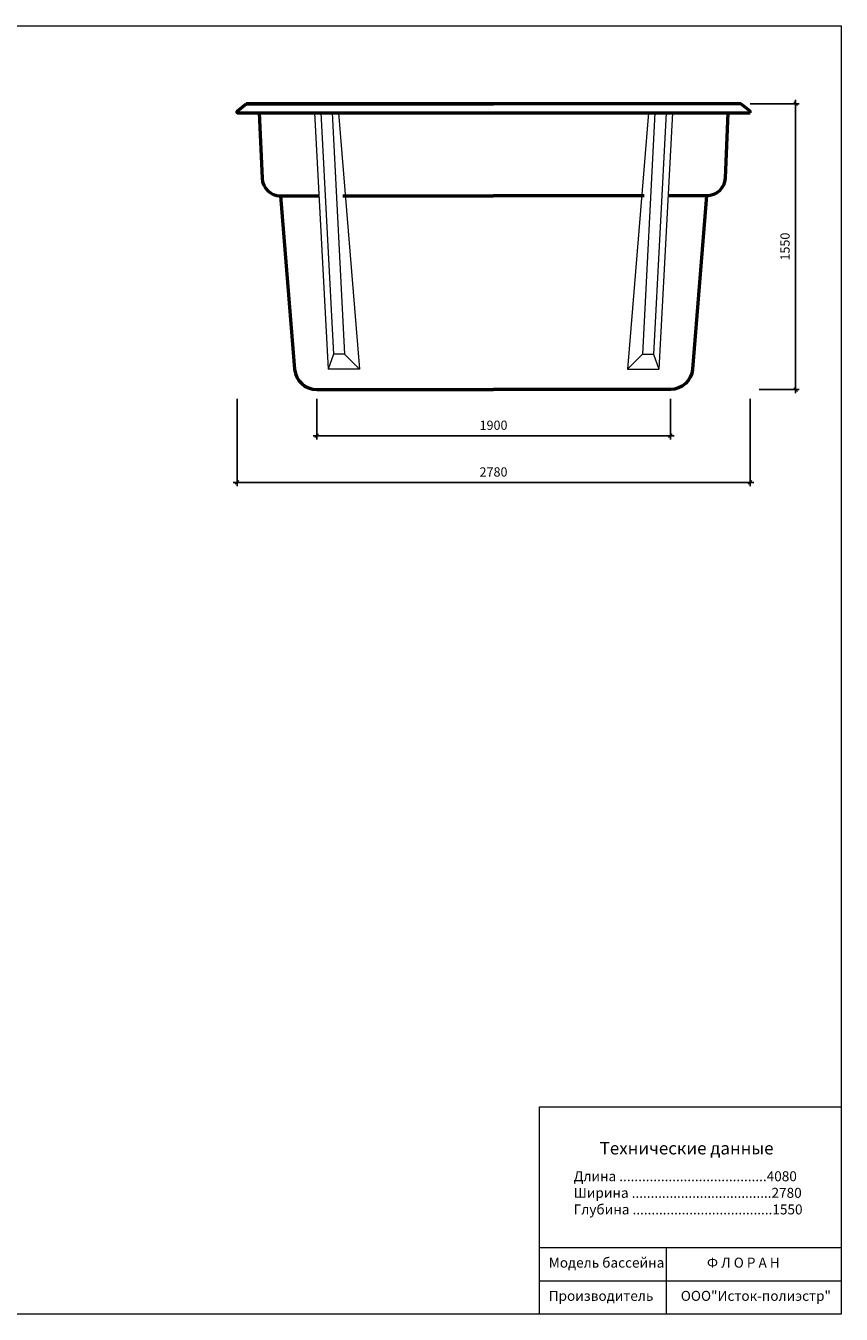
# Model space of a CAD drawing. Units: millimetres. Extents: x 0 to 9579, y 0 to 6987.
# Drawn here: x 5161 to 9579, y 0 to 6987 of the extents above; entities that cross this region are included whole.
import ezdxf

# ---------------------------------------------------------------- set-up
doc = ezdxf.new("R2010")
doc.units = ezdxf.units.MM
for name, color, linetype, lineweight in [('009', 50, 'Continuous', 9), ('02', 7, 'Continuous', 20), ('04', 220, 'Continuous', 50)]:
    doc.layers.add(name, color=color, linetype=linetype, lineweight=lineweight)
doc.styles.get("Standard").update_dxf_attribs({"font": 'arial.ttf'})
doc.dimstyles.new('ISO-25', dxfattribs={"dimtxt": 2.5, "dimasz": 2.5, "dimexe": 1.25, "dimexo": 0.625, "dimtad": 1, "dimtxsty": 'Standard', "dimcen": 2.5, "dimadec": 0, "dimazin": 0, "dimtfac": 1, "dimtmove": 0, "dimatfit": 3, "dimfxl": 1, "dimarcsym": 0})

# ---------------------------------------------------------------- blocks, each defined once
blk = doc.blocks.new('_Oblique')
at = {"color": 0, "linetype": 'ByBlock', "lineweight": -2}
blk.add_line((-0.5, -0.5), (0.5, 0.5), dxfattribs=at)
blk = doc.blocks.new('*D7')
at = {"layer": '009', "color": 0, "lineweight": -2, "transparency": 16777216}
for p, q in [((9331.8, 6584.5), (9331.8, 4994.5)), ((9085.3, 6564.5), (9351.8, 6564.5)), ((9135.3, 5014.5), (9351.8, 5014.5))]:
    blk.add_line(p, q, dxfattribs=at)
at = {"layer": 'Defpoints', "color": 0, "transparency": 16777216}
for p in [(9035.3, 6564.5), (9085.3, 5014.5), (9331.8, 5014.5)]:
    blk.add_point(p, dxfattribs=at)
at = {"layer": '009', "color": 0, "lineweight": -2, "transparency": 16777216, "xscale": 20, "yscale": 20, "zscale": 20}
for p, rotation in [((9331.8, 6564.5), 90), ((9331.8, 5014.5), 270)]:
    blk.add_blockref('_Oblique', p, dxfattribs=dict(at, rotation=rotation))
at = {"layer": '009', "color": 0, "transparency": 16777216, "insert": (9281.3, 5789.5), "char_height": 50, "attachment_point": 5, "rotation": 90}
blk.add_mtext('1550', dxfattribs=at)
blk = doc.blocks.new('*D8')
at = {"layer": '009', "color": 0, "lineweight": -2, "transparency": 16777216}
for p, q in [((6737.2, 4964.5), (6737.2, 4743.8)), ((8653.5, 4964.5), (8653.5, 4743.8)), ((6717.2, 4763.8), (8673.5, 4763.8))]:
    blk.add_line(p, q, dxfattribs=at)
at = {"layer": 'Defpoints', "color": 0, "transparency": 16777216}
for p in [(6737.2, 5014.5), (8653.5, 5014.5), (8653.5, 4763.8)]:
    blk.add_point(p, dxfattribs=at)
at = {"layer": '009', "color": 0, "lineweight": -2, "transparency": 16777216, "xscale": 20, "yscale": 20, "zscale": 20, "rotation": 180}
blk.add_blockref('_Oblique', (6737.2, 4763.8), dxfattribs=at)
at = {"layer": '009', "color": 0, "lineweight": -2, "transparency": 16777216, "xscale": 20, "yscale": 20, "zscale": 20}
blk.add_blockref('_Oblique', (8653.5, 4763.8), dxfattribs=at)
at = {"layer": '009', "color": 0, "transparency": 16777216, "insert": (7695.3, 4814.3), "char_height": 50, "attachment_point": 5}
blk.add_mtext('1900', dxfattribs=at)
blk = doc.blocks.new('*D9')
at = {"layer": '009', "color": 0, "lineweight": -2, "transparency": 16777216}
for p, q in [((6305.3, 4964.5), (6305.3, 4490.4)), ((9085.3, 4964.5), (9085.3, 4490.4)), ((6285.3, 4510.4), (9105.3, 4510.4))]:
    blk.add_line(p, q, dxfattribs=at)
at = {"layer": 'Defpoints', "color": 0, "transparency": 16777216}
for p in [(6305.3, 5014.5), (9085.3, 5014.5), (9085.3, 4510.4)]:
    blk.add_point(p, dxfattribs=at)
at = {"layer": '009', "color": 0, "lineweight": -2, "transparency": 16777216, "xscale": 20, "yscale": 20, "zscale": 20, "rotation": 180}
blk.add_blockref('_Oblique', (6305.3, 4510.4), dxfattribs=at)
at = {"layer": '009', "color": 0, "lineweight": -2, "transparency": 16777216, "xscale": 20, "yscale": 20, "zscale": 20}
blk.add_blockref('_Oblique', (9085.3, 4510.4), dxfattribs=at)
at = {"layer": '009', "color": 0, "transparency": 16777216, "insert": (7695.3, 4560.9), "char_height": 50, "attachment_point": 5}
blk.add_mtext('2780', dxfattribs=at)

msp = doc.modelspace()

# ---------------------------------------------------------------- linework, layer by layer
at = {"layer": '009'}
for p, q in [((7944.1, 1124.8), (9579.2, 1124.8)), ((7944.1, 359.8), (7944.1, 1124.8)), ((7944.1, -0.2), (7944.1, 359.8)), ((9579.2, 359.8), (7944.1, 359.8)), ((8630.7, 359.8), (8630.7, -0.2)), ((7944.1, 180.3), (9579.2, 180.3))]:
    msp.add_line(p, q, dxfattribs=at)
msp.add_lwpolyline([(9579.2, -0.2), (0, -0.2), (0, 6987), (9579.2, 6987)], close=True, dxfattribs=at)
at = {"layer": '02'}
for points in [[(6425.3, 6564.5), (6355.3, 6564.5), (6355.3, 6564.5)], [(6725.3, 6514.5), (6799.5, 5124.8)], [(6760.4, 6514.5), (6828.7, 5206.2)], [(6820.4, 6514.5), (6888.6, 5206.2)], [(6855.5, 6514.5), (6969.8, 5124.8)], [(8535.1, 6514.5), (8420.8, 5124.8)], [(8570.2, 6514.5), (8502, 5206.2)], [(8630.3, 6514.5), (8562, 5206.2)], [(8665.3, 6514.5), (8591.2, 5124.8)], [(8965.3, 6564.5), (9035.3, 6564.5), (9035.3, 6564.5)], [(6969.8, 5124.8), (6888.6, 5206.2), (6828.7, 5206.2), (6799.5, 5124.8)], [(8420.8, 5124.8), (8502, 5206.2), (8562, 5206.2), (8591.2, 5124.8)], [(6969.8, 5124.8), (6799.5, 5124.8)], [(8420.8, 5124.8), (8591.2, 5124.8)]]:
    msp.add_lwpolyline(points, dxfattribs=at)
at = {"layer": '04'}
for points in [[(6305.3, 6514.5), (6305.3, 6524.5), (6355.3, 6564.5)], [(6305.3, 6524.5), (6305.3, 6514.5), (9085.3, 6514.5)], [(6355.3, 6564.5), (7695.3, 6564.5)], [(9035.3, 6564.5), (6355.3, 6564.5)], [(9085.3, 6514.5), (9085.3, 6524.5), (9035.3, 6564.5)], [(6879.5, 6064.5), (7695.3, 6064.5)], [(8511.1, 6064.5), (7695.3, 6064.5)]]:
    msp.add_lwpolyline(points, dxfattribs=at)
for points in [[(6425.3, 6514.5), (6440.9, 6160.2, 0.401442), (6540.8, 6064.5), (6749.3, 6064.5)], [(8965.3, 6514.5), (8949.8, 6160.2, -0.401442), (8849.9, 6064.5), (8641.3, 6064.5)], [(6540.8, 6064.5), (6617.6, 5124.8, 0.390518), (6737.2, 5014.5), (7695.3, 5014.5)], [(8849.9, 6064.5), (8773.1, 5124.8, -0.390518), (8653.5, 5014.5), (7695.3, 5014.5)]]:
    msp.add_lwpolyline(points, format="xyb", dxfattribs=at)

# ---------------------------------------------------------------- texts
at = {"color": 0, "attachment_point": 1}
for s, insert, char_height, width in [('\\l\\fTahoma|b0|i0|c0|p34; \\fTahoma|b0|i0|c204|p34;Технические данные', (8249.6, 933.9), 67.5, 1830.963), ('{\\fTahoma|b0|i0|c204|p34;Длина .......................................4080\\PШирина .....................................2780\\PГлубина .....................................1550}', (8129.7, 775.2), 54, 1464.771), ('{\\fTahoma|b0|i0|c204|p34;Модель бассейна              Ф Л О Р А Н\\P\\PПроизводитель         ООО"Исток-полиэстр"}', (7994.6, 306.5), 54, 1534.339)]:
    msp.add_mtext(s, dxfattribs=dict(at, insert=insert, char_height=char_height, width=width))

# ---------------------------------------------------------------- dimensions: what is measured, and where the dimension line sits
at = {"layer": '009'}
dim = msp.add_linear_dim(base=(9331.8, 5014.5), p1=(9035.3, 6564.5), p2=(9085.3, 5014.5), angle=90, dimstyle='ISO-25', override={"dimtxt": 50, "dimasz": 20, "dimexe": 20, "dimexo": 50, "dimgap": 25, "dimdec": 0, "dimblk1": 'Oblique', "dimblk2": 'Oblique', "dimsah": 1, "dimdle": 20}, dxfattribs=at)
dim.commit()
dim.dimension.update_dxf_attribs({"geometry": '*D7', "text_midpoint": (9281.3, 5789.5)})
dim = msp.add_linear_dim(base=(9085.3, 4510.4), p1=(6305.3, 5014.5), p2=(9085.3, 5014.5), dimstyle='ISO-25', override={"dimtxt": 50, "dimasz": 20, "dimexe": 20, "dimexo": 50, "dimgap": 25, "dimdec": 0, "dimblk1": 'Oblique', "dimblk2": 'Oblique', "dimsah": 1, "dimdle": 20}, dxfattribs=at)
dim.commit()
dim.dimension.update_dxf_attribs({"geometry": '*D9', "text_midpoint": (7695.3, 4560.9)})
dim = msp.add_linear_dim(base=(8653.5, 4763.8), p1=(6737.2, 5014.5), p2=(8653.5, 5014.5), text='1900', dimstyle='ISO-25', override={"dimtxt": 50, "dimasz": 20, "dimexe": 20, "dimexo": 50, "dimgap": 25, "dimdec": 0, "dimblk1": 'Oblique', "dimblk2": 'Oblique', "dimsah": 1, "dimdle": 20}, dxfattribs=at)
dim.commit()
dim.dimension.update_dxf_attribs({"geometry": '*D8', "text_midpoint": (7695.3, 4814.3)})

doc.saveas('drawing.dxf')
